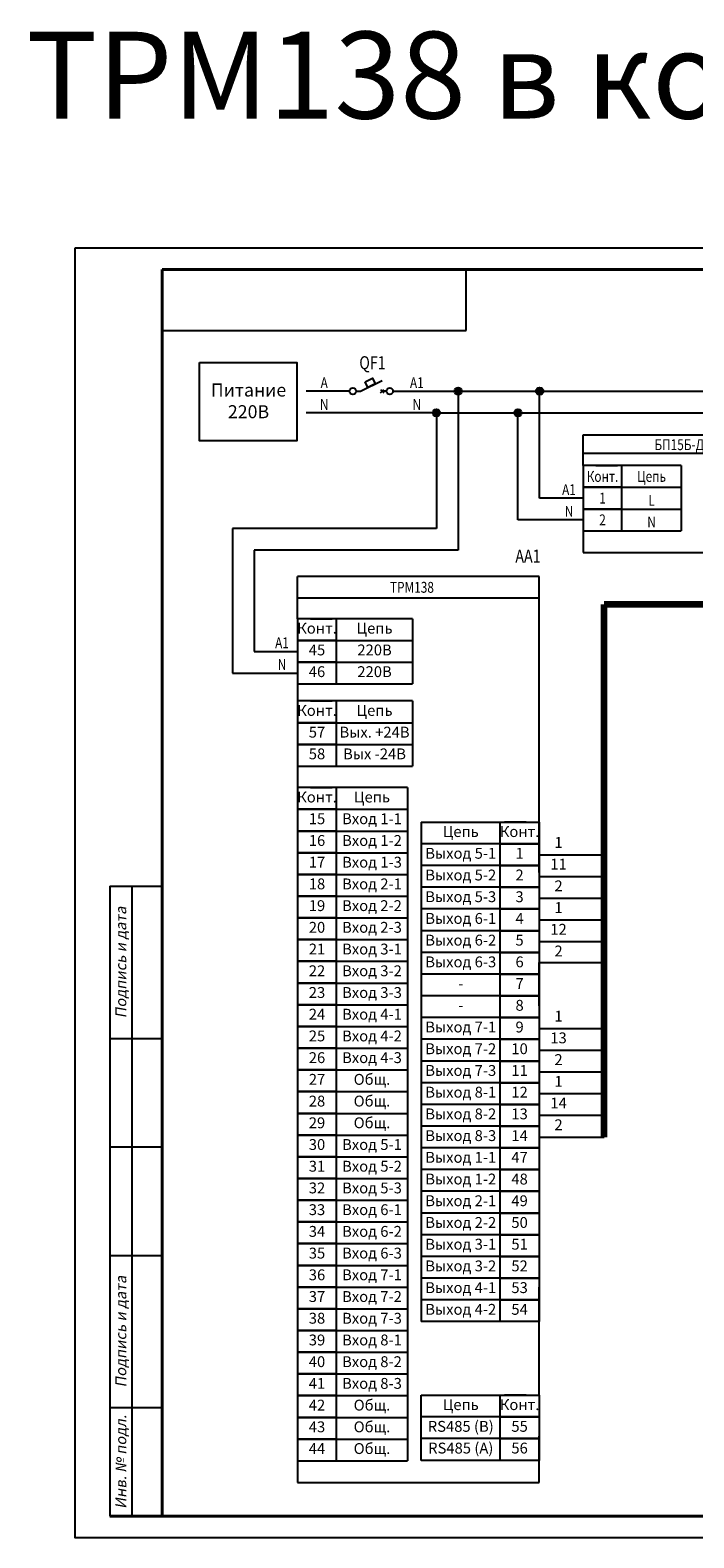
# Model space of a CAD drawing. Units: millimetres. Extents: x 260 to 711, y 286 to 1044.
# Drawn here: x 264 to 416, y 697 to 1044 of the extents above; entities that cross this region are included whole.
import ezdxf
from ezdxf.enums import TextEntityAlignment as Align

# ---------------------------------------------------------------- set-up
doc = ezdxf.new("R2010")
doc.units = ezdxf.units.MM
doc.styles.add('gost2304', font='gost_ptb.shx', dxfattribs={"width": 0.8, "oblique": 15, "height": 2.5})
doc.styles.add('ДЛЯ текста', font='GOST_AU.ttf', dxfattribs={"oblique": 15, "height": 3.5})

msp = doc.modelspace()

# ---------------------------------------------------------------- hatches: boundary and pattern name
at = {"ltscale": 2}
h = msp.add_hatch(color=0, dxfattribs=at)
edge = h.paths.add_edge_path()
edge.add_arc((362.06, 961.32), 0.839, 0, 360)
h = msp.add_hatch(color=0, dxfattribs=at)
edge = h.paths.add_edge_path()
edge.add_arc((380.84, 961.32), 0.839, 0, 360)
h = msp.add_hatch(color=0, dxfattribs=at)
edge = h.paths.add_edge_path()
edge.add_arc((357.06, 956.33), 0.839, 0, 360)
h = msp.add_hatch(color=0, dxfattribs=at)
edge = h.paths.add_edge_path()
edge.add_arc((375.84, 956.33), 0.839, 0, 360)

# ---------------------------------------------------------------- linework, layer by layer
at = {"color": 0}
for p, q in [((273.9, 697.33), (273.9, 994.33)), ((273.9, 697.33), (273.9, 994.33)), ((363.9, 975.33), (363.9, 989.33)), ((363.9, 975.33), (363.9, 989.33)), ((293.9, 975.33), (363.9, 975.33)), ((293.9, 975.33), (363.9, 975.33)), ((293.9, 975.33), (363.9, 975.33)), ((293.9, 975.33), (363.9, 975.33)), ((339.56, 961.32), (344.56, 963.82)), ((344.17, 961.71), (344.95, 960.92)), ((344.17, 960.92), (344.95, 961.71)), ((338.56, 961.32), (339.56, 961.32)), ((345.56, 961.32), (344.56, 961.32)), ((393.8, 944.2), (398.8, 944.2)), ((393.8, 939.2), (398.8, 939.2)), ((328.05, 908.93), (333.05, 908.93)), ((328.05, 890), (333.05, 890)), ((328.05, 870.06), (333.05, 870.06)), ((328.05, 865.06), (333.05, 865.06)), ((377.74, 862.11), (372.74, 862.11)), ((328.05, 860.06), (333.05, 860.06)), ((377.74, 852.11), (372.74, 852.11)), ((281.9, 847.33), (281.9, 702.33)), ((281.9, 847.33), (293.9, 847.33)), ((286.9, 847.33), (286.9, 702.33)), ((377.74, 847.11), (372.74, 847.11)), ((328.05, 840.06), (333.05, 840.06)), ((328.05, 835.06), (333.05, 835.06)), ((328.05, 835.06), (333.05, 835.06)), ((328.05, 830.06), (333.05, 830.06)), ((377.74, 827.11), (372.74, 827.11)), ((377.74, 822.11), (372.74, 822.11)), ((377.74, 822.11), (372.74, 822.11)), ((377.74, 817.11), (372.74, 817.11)), ((281.9, 812.33), (293.9, 812.33)), ((328.05, 810.06), (333.05, 810.06)), ((328.05, 805.06), (333.05, 805.06)), ((328.05, 805.06), (333.05, 805.06)), ((328.05, 800.06), (333.05, 800.06)), ((328.05, 790.06), (333.05, 790.06)), ((328.05, 790.06), (333.05, 790.06)), ((281.9, 787.33), (293.9, 787.33)), ((328.05, 785.06), (333.05, 785.06)), ((328.05, 765.06), (333.05, 765.06)), ((281.9, 762.33), (293.9, 762.33)), ((328.05, 760.06), (333.05, 760.06)), ((328.05, 760.06), (333.05, 760.06)), ((328.05, 755.06), (333.05, 755.06)), ((328.05, 735.06), (333.05, 735.06)), ((328.05, 730.06), (333.05, 730.06)), ((328.05, 730.06), (333.05, 730.06)), ((328.05, 730.06), (333.05, 730.06)), ((377.74, 730.17), (372.74, 730.17)), ((281.9, 727.33), (293.9, 727.33)), ((328.05, 725.06), (333.05, 725.06)), ((377.74, 725.17), (372.74, 725.17)), ((328.05, 720.06), (333.05, 720.06)), ((377.74, 720.17), (372.74, 720.17))]:
    msp.add_line(p, q, dxfattribs=at)
at = {"color": 0, "lineweight": 40}
for p, q in [((293.9, 989.33), (293.9, 702.33)), ((688.9, 989.33), (293.9, 989.33)), ((293.9, 989.33), (293.9, 702.33)), ((688.9, 702.33), (281.9, 702.33))]:
    msp.add_line(p, q, dxfattribs=at)
at = {"color": 0, "ltscale": 100}
for p, q in [((337.06, 961.32), (327.06, 961.32)), ((357.06, 956.33), (327.06, 956.32)), ((390.84, 944.2), (390.84, 951.3)), ((390.84, 951.3), (443.26, 951.3)), ((413.41, 944.2), (413.41, 929.2)), ((325.09, 908.93), (325.09, 918.65)), ((380.71, 918.65), (325.09, 918.65)), ((380.71, 850.52), (380.71, 918.65)), ((334.05, 893.93), (351.59, 893.93)), ((334.05, 875), (351.59, 875)), ((350.41, 870.06), (350.41, 715.06)), ((353.59, 862.11), (353.59, 747.11))]:
    msp.add_line(p, q, dxfattribs=at)
for p, q in [((347.06, 961.32), (362.06, 961.32)), ((362.06, 961.32), (362.06, 924.7)), ((362.06, 961.32), (482.12, 961.32)), ((380.84, 936.7), (380.84, 961.32)), ((357.06, 956.33), (357.06, 929.71)), ((357.06, 956.33), (487.12, 956.33)), ((375.84, 931.7), (375.84, 956.33)), ((390.84, 936.7), (380.84, 936.7)), ((390.84, 931.7), (375.84, 931.7)), ((315.09, 929.71), (310.09, 929.71)), ((310.09, 929.71), (310.09, 896.43)), ((357.06, 929.71), (315.09, 929.71)), ((390.84, 929.2), (390.84, 924.2)), ((325.09, 924.7), (315.09, 924.7)), ((315.09, 924.7), (315.09, 901.43)), ((362.06, 924.7), (325.09, 924.7)), ((390.84, 924.2), (443.26, 924.2)), ((351.59, 908.93), (351.59, 893.93)), ((315.09, 901.43), (325.09, 901.43)), ((310.09, 896.43), (325.09, 896.43)), ((325.09, 893.93), (325.09, 890)), ((351.59, 890), (351.59, 875)), ((325.09, 875), (325.09, 870.06)), ((380.71, 854.61), (395.71, 854.61)), ((380.71, 849.61), (395.71, 849.61)), ((380.71, 844.61), (395.71, 844.61)), ((325.09, 837.77), (325.09, 827.77)), ((380.71, 839.61), (395.71, 839.61)), ((380.71, 834.61), (395.71, 834.61)), ((380.71, 819.82), (380.71, 829.82)), ((380.71, 829.82), (395.71, 829.82)), ((380.71, 814.61), (395.71, 814.61)), ((380.71, 809.61), (395.71, 809.61)), ((380.71, 804.61), (395.71, 804.61)), ((380.71, 799.61), (395.71, 799.61)), ((380.71, 794.61), (395.71, 794.61)), ((380.71, 789.61), (395.71, 789.61)), ((380.71, 730.17), (380.71, 755.06)), ((353.59, 715.17), (353.59, 730.17)), ((380.71, 710.06), (380.71, 720.76)), ((325.09, 715.06), (325.09, 710.06)), ((325.09, 710.06), (380.71, 710.06))]:
    msp.add_line(p, q)
at = {"color": 0, "ltscale": 0.05}
for p, q in [((443.26, 946.95), (390.83, 946.95)), ((413.41, 944.2), (399.8, 944.2)), ((399.8, 939.2), (413.41, 939.2)), ((399.8, 934.2), (413.41, 934.2)), ((399.8, 929.2), (413.41, 929.2)), ((399.8, 929.2), (413.41, 929.2)), ((380.71, 913.67), (325.09, 913.67)), ((351.59, 908.93), (334.05, 908.93)), ((334.05, 903.93), (351.59, 903.93)), ((334.05, 898.93), (351.59, 898.93)), ((351.59, 890), (334.05, 890)), ((334.05, 885), (351.59, 885)), ((334.05, 880), (351.59, 880)), ((350.41, 870.06), (334.05, 870.06)), ((334.05, 865.06), (350.41, 865.06)), ((334.05, 865.06), (350.41, 865.06)), ((334.05, 865.06), (350.41, 865.06)), ((353.59, 862.11), (371.74, 862.11)), ((334.05, 860.06), (350.41, 860.06)), ((334.05, 860.06), (350.41, 860.06)), ((334.05, 855.06), (350.41, 855.06)), ((371.74, 857.11), (353.59, 857.11)), ((371.74, 857.11), (354.59, 857.11)), ((371.74, 857.11), (354.59, 857.11)), ((371.74, 852.11), (353.59, 852.11)), ((371.74, 852.11), (354.59, 852.11)), ((334.05, 850.06), (350.41, 850.06)), ((334.05, 850.06), (350.41, 850.06)), ((334.05, 850.06), (350.41, 850.06)), ((371.74, 847.11), (353.59, 847.11)), ((334.05, 845.06), (350.41, 845.06)), ((334.05, 840.06), (350.41, 840.06)), ((334.05, 840.06), (350.41, 840.06)), ((371.74, 842.11), (353.59, 842.11)), ((371.74, 842.11), (353.59, 842.11)), ((371.74, 842.11), (353.59, 842.11)), ((371.74, 837.11), (353.59, 837.11)), ((334.05, 835.06), (350.41, 835.06)), ((334.05, 835.06), (350.41, 835.06)), ((334.05, 835.06), (350.41, 835.06)), ((334.05, 835.06), (350.41, 835.06)), ((334.05, 835.06), (350.41, 835.06)), ((334.05, 830.06), (350.41, 830.06)), ((334.05, 830.06), (350.41, 830.06)), ((371.74, 832.11), (353.59, 832.11)), ((371.74, 832.11), (353.59, 832.11)), ((371.74, 827.11), (353.59, 827.11)), ((371.74, 827.11), (353.59, 827.11)), ((371.74, 827.11), (353.59, 827.11)), ((371.74, 827.11), (354.59, 827.11)), ((371.74, 827.11), (354.59, 827.11)), ((334.05, 825.06), (350.41, 825.06)), ((334.05, 820.06), (350.41, 820.06)), ((334.05, 820.06), (350.41, 820.06)), ((334.05, 820.06), (350.41, 820.06)), ((371.74, 822.11), (353.59, 822.11)), ((371.74, 822.11), (354.59, 822.11)), ((371.74, 817.11), (353.59, 817.11)), ((334.05, 815.06), (350.41, 815.06)), ((334.05, 810.06), (350.41, 810.06)), ((334.05, 810.06), (350.41, 810.06)), ((371.74, 812.11), (353.59, 812.11)), ((371.74, 812.11), (353.59, 812.11)), ((371.74, 812.11), (353.59, 812.11)), ((371.74, 807.11), (353.59, 807.11)), ((334.05, 805.06), (350.41, 805.06)), ((334.05, 805.06), (350.41, 805.06)), ((334.05, 805.06), (350.41, 805.06)), ((334.05, 805.06), (350.41, 805.06)), ((334.05, 805.06), (350.41, 805.06)), ((371.74, 802.11), (353.59, 802.11)), ((371.74, 802.11), (353.59, 802.11)), ((334.05, 800.06), (350.41, 800.06)), ((334.05, 800.06), (350.41, 800.06)), ((334.05, 795.06), (350.41, 795.06)), ((371.74, 797.11), (353.59, 797.11)), ((371.74, 797.11), (353.59, 797.11)), ((371.74, 797.11), (353.59, 797.11)), ((371.74, 797.11), (354.59, 797.11)), ((371.74, 797.11), (354.59, 797.11)), ((371.74, 792.11), (353.59, 792.11)), ((371.74, 792.11), (354.59, 792.11)), ((334.05, 790.06), (350.41, 790.06)), ((334.05, 790.06), (350.41, 790.06)), ((334.05, 790.06), (350.41, 790.06)), ((334.05, 790.06), (350.41, 790.06)), ((334.05, 790.06), (350.41, 790.06)), ((334.05, 790.06), (350.41, 790.06)), ((334.05, 790.06), (350.41, 790.06)), ((334.05, 790.06), (350.41, 790.06)), ((334.05, 785.06), (350.41, 785.06)), ((334.05, 785.06), (350.41, 785.06)), ((371.74, 787.11), (353.59, 787.11)), ((371.74, 782.11), (353.59, 782.11)), ((371.74, 782.11), (353.59, 782.11)), ((371.74, 782.11), (353.59, 782.11)), ((334.05, 780.06), (350.41, 780.06)), ((334.05, 775.06), (350.41, 775.06)), ((334.05, 775.06), (350.41, 775.06)), ((334.05, 775.06), (350.41, 775.06)), ((371.74, 777.11), (353.59, 777.11)), ((371.74, 772.11), (353.59, 772.11)), ((371.74, 772.11), (353.59, 772.11)), ((334.05, 770.06), (350.41, 770.06)), ((334.05, 765.06), (350.41, 765.06)), ((334.05, 765.06), (350.41, 765.06)), ((371.74, 767.11), (353.59, 767.11)), ((371.74, 767.11), (353.59, 767.11)), ((371.74, 767.11), (353.59, 767.11)), ((371.74, 767.11), (354.59, 767.11)), ((371.74, 767.11), (354.59, 767.11)), ((371.74, 762.11), (353.59, 762.11)), ((371.74, 762.11), (354.59, 762.11)), ((334.05, 760.06), (350.41, 760.06)), ((334.05, 760.06), (350.41, 760.06)), ((334.05, 760.06), (350.41, 760.06)), ((334.05, 760.06), (350.41, 760.06)), ((334.05, 760.06), (350.41, 760.06)), ((371.74, 757.11), (353.59, 757.11)), ((334.05, 755.06), (350.41, 755.06)), ((334.05, 755.06), (350.41, 755.06)), ((334.05, 750.06), (350.41, 750.06)), ((371.74, 752.11), (353.59, 752.11)), ((371.74, 752.11), (353.59, 752.11)), ((371.74, 752.11), (353.59, 752.11)), ((371.74, 752.11), (353.59, 752.11)), ((371.74, 747.11), (353.59, 747.11)), ((371.74, 747.11), (353.59, 747.11)), ((371.74, 747.11), (353.59, 747.11)), ((334.05, 745.06), (350.41, 745.06)), ((334.05, 745.06), (350.41, 745.06)), ((334.05, 745.06), (350.41, 745.06)), ((334.05, 740.06), (350.41, 740.06)), ((334.05, 735.06), (350.41, 735.06)), ((334.05, 735.06), (350.41, 735.06)), ((334.05, 730.06), (350.41, 730.06)), ((334.05, 730.06), (350.41, 730.06)), ((334.05, 730.06), (350.41, 730.06)), ((334.05, 730.06), (350.41, 730.06)), ((334.05, 730.06), (350.41, 730.06)), ((334.05, 730.06), (350.41, 730.06)), ((334.05, 730.06), (350.41, 730.06)), ((353.59, 730.17), (371.74, 730.17)), ((334.05, 725.06), (350.41, 725.06)), ((334.05, 725.06), (350.41, 725.06)), ((371.74, 725.17), (353.59, 725.17)), ((371.74, 725.17), (354.59, 725.17)), ((371.74, 725.17), (354.59, 725.17)), ((334.05, 720.06), (350.41, 720.06)), ((334.05, 720.06), (350.41, 720.06)), ((334.05, 720.06), (350.41, 720.06)), ((371.74, 720.17), (353.59, 720.17)), ((371.74, 720.17), (354.59, 720.17)), ((371.74, 715.17), (353.59, 715.17)), ((334.05, 715.06), (350.41, 715.06))]:
    msp.add_line(p, q, dxfattribs=at)
at = {"lineweight": 100}
for p in [(395.71, 789.61), (440.39, 912.25)]:
    msp.add_line(p, (395.71, 912.25), dxfattribs=at)
at = {"color": 0}
msp.add_lwpolyline([(273.9, 994.33), (693.9, 994.33), (693.9, 697.33), (273.9, 697.33)], close=True, dxfattribs=at)
at = {"color": 0, "ltscale": 100}
msp.add_lwpolyline([(302.51, 967.93), (324.9, 967.93), (324.9, 949.88), (302.51, 949.88)], close=True, dxfattribs=at)
at = {"color": 0, "ltscale": 0.008}
msp.add_lwpolyline([(340.65, 963.45), (342.34, 964.29), (342.97, 963.02), (341.28, 962.17)], close=True, dxfattribs=at)
at = {"color": 0, "ltscale": 0.05}
for points in [[(390.84, 939.2), (399.8, 939.2), (399.8, 944.2), (390.84, 944.2)], [(390.84, 934.2), (399.8, 934.2), (399.8, 939.2), (390.84, 939.2)], [(390.84, 929.2), (399.8, 929.2), (399.8, 934.2), (390.84, 934.2)], [(325.09, 903.93), (334.05, 903.93), (334.05, 908.93), (325.09, 908.93)], [(325.09, 898.93), (334.05, 898.93), (334.05, 903.93), (325.09, 903.93)], [(325.09, 893.93), (334.05, 893.93), (334.05, 898.93), (325.09, 898.93)], [(325.09, 885), (334.05, 885), (334.05, 890), (325.09, 890)], [(325.09, 880), (334.05, 880), (334.05, 885), (325.09, 885)], [(325.09, 875), (334.05, 875), (334.05, 880), (325.09, 880)], [(325.09, 865.06), (334.05, 865.06), (334.05, 870.06), (325.09, 870.06)], [(325.09, 860.06), (334.05, 860.06), (334.05, 865.06), (325.09, 865.06)], [(380.71, 857.11), (371.74, 857.11), (371.74, 862.11), (380.71, 862.11)], [(325.09, 855.06), (334.05, 855.06), (334.05, 860.06), (325.09, 860.06)], [(325.09, 850.06), (334.05, 850.06), (334.05, 855.06), (325.09, 855.06)], [(380.71, 852.11), (371.74, 852.11), (371.74, 857.11), (380.71, 857.11)], [(380.71, 847.11), (371.74, 847.11), (371.74, 852.11), (380.71, 852.11)], [(325.09, 845.06), (334.05, 845.06), (334.05, 850.06), (325.09, 850.06)], [(380.71, 842.11), (371.74, 842.11), (371.74, 847.11), (380.71, 847.11)], [(325.09, 840.06), (334.05, 840.06), (334.05, 845.06), (325.09, 845.06)], [(325.09, 835.06), (334.05, 835.06), (334.05, 840.06), (325.09, 840.06)], [(380.71, 837.11), (371.74, 837.11), (371.74, 842.11), (380.71, 842.11)], [(380.71, 832.11), (371.74, 832.11), (371.74, 837.11), (380.71, 837.11)], [(325.09, 830.06), (334.05, 830.06), (334.05, 835.06), (325.09, 835.06)], [(325.09, 825.06), (334.05, 825.06), (334.05, 830.06), (325.09, 830.06)], [(380.71, 827.11), (371.74, 827.11), (371.74, 832.11), (380.71, 832.11)], [(380.71, 822.11), (371.74, 822.11), (371.74, 827.11), (380.71, 827.11)], [(325.09, 820.06), (334.05, 820.06), (334.05, 825.06), (325.09, 825.06)], [(325.09, 815.06), (334.05, 815.06), (334.05, 820.06), (325.09, 820.06)], [(380.71, 817.11), (371.74, 817.11), (371.74, 822.11), (380.71, 822.11)], [(380.71, 812.11), (371.74, 812.11), (371.74, 817.11), (380.71, 817.11)], [(325.09, 810.06), (334.05, 810.06), (334.05, 815.06), (325.09, 815.06)], [(325.09, 805.06), (334.05, 805.06), (334.05, 810.06), (325.09, 810.06)], [(380.71, 807.11), (371.74, 807.11), (371.74, 812.11), (380.71, 812.11)], [(380.71, 802.11), (371.74, 802.11), (371.74, 807.11), (380.71, 807.11)], [(325.09, 800.06), (334.05, 800.06), (334.05, 805.06), (325.09, 805.06)], [(380.71, 797.11), (371.74, 797.11), (371.74, 802.11), (380.71, 802.11)], [(325.09, 795.06), (334.05, 795.06), (334.05, 800.06), (325.09, 800.06)], [(325.09, 790.06), (334.05, 790.06), (334.05, 795.06), (325.09, 795.06)], [(380.71, 792.11), (371.74, 792.11), (371.74, 797.11), (380.71, 797.11)], [(380.71, 787.11), (371.74, 787.11), (371.74, 792.11), (380.71, 792.11)], [(325.09, 785.06), (334.05, 785.06), (334.05, 790.06), (325.09, 790.06)], [(325.09, 780.06), (334.05, 780.06), (334.05, 785.06), (325.09, 785.06)], [(380.71, 782.11), (371.74, 782.11), (371.74, 787.11), (380.71, 787.11)], [(380.71, 777.11), (371.74, 777.11), (371.74, 782.11), (380.71, 782.11)], [(325.09, 775.06), (334.05, 775.06), (334.05, 780.06), (325.09, 780.06)], [(325.09, 770.06), (334.05, 770.06), (334.05, 775.06), (325.09, 775.06)], [(380.71, 772.11), (371.74, 772.11), (371.74, 777.11), (380.71, 777.11)], [(380.71, 767.11), (371.74, 767.11), (371.74, 772.11), (380.71, 772.11)], [(325.09, 765.06), (334.05, 765.06), (334.05, 770.06), (325.09, 770.06)], [(325.09, 760.06), (334.05, 760.06), (334.05, 765.06), (325.09, 765.06)], [(380.71, 762.11), (371.74, 762.11), (371.74, 767.11), (380.71, 767.11)], [(380.71, 757.11), (371.74, 757.11), (371.74, 762.11), (380.71, 762.11)], [(325.09, 755.06), (334.05, 755.06), (334.05, 760.06), (325.09, 760.06)], [(380.71, 752.11), (371.74, 752.11), (371.74, 757.11), (380.71, 757.11)], [(325.09, 750.06), (334.05, 750.06), (334.05, 755.06), (325.09, 755.06)], [(325.09, 745.06), (334.05, 745.06), (334.05, 750.06), (325.09, 750.06)], [(380.71, 747.11), (371.74, 747.11), (371.74, 752.11), (380.71, 752.11)], [(325.09, 740.06), (334.05, 740.06), (334.05, 745.06), (325.09, 745.06)], [(325.09, 735.06), (334.05, 735.06), (334.05, 740.06), (325.09, 740.06)], [(325.09, 730.06), (334.05, 730.06), (334.05, 735.06), (325.09, 735.06)], [(325.09, 725.06), (334.05, 725.06), (334.05, 730.06), (325.09, 730.06)], [(380.71, 725.17), (371.74, 725.17), (371.74, 730.17), (380.71, 730.17)], [(325.09, 720.06), (334.05, 720.06), (334.05, 725.06), (325.09, 725.06)], [(380.71, 720.17), (371.74, 720.17), (371.74, 725.17), (380.71, 725.17)], [(325.09, 715.06), (334.05, 715.06), (334.05, 720.06), (325.09, 720.06)], [(380.71, 715.17), (371.74, 715.17), (371.74, 720.17), (380.71, 720.17)]]:
    msp.add_lwpolyline(points, close=True, dxfattribs=at)
at = {"color": 0}
for centre in [(337.81, 961.32), (346.31, 961.32)]:
    msp.add_circle(centre, 0.75, dxfattribs=at)
at = {"color": 0, "ltscale": 2}
for centre in [(362.06, 961.32), (380.84, 961.32), (357.06, 956.33), (375.84, 956.33)]:
    msp.add_circle(centre, 0.839, dxfattribs=at)

# ---------------------------------------------------------------- texts
at = {"color": 0, "style": 'gost2304', "oblique": 15, "width": 0.8}
for s, p in [('A', (331.23, 963.28)), ('A1', (352.56, 963.28)), ('N', (331.23, 958.28)), ('N', (352.56, 958.28)), ('БП15Б-Д2-24', (415.73, 949.01)), ('Конт.', (395.32, 941.7)), ('Цепь', (406.61, 941.7)), ('A1', (387.6, 938.66)), ('1', (395.32, 936.7)), ('L', (406.61, 936.2)), ('N', (387.6, 933.66)), ('2', (395.32, 931.7)), ('N', (406.61, 931.2)), ('ТРМ138', (351.43, 916.17)), ('A1', (321.51, 903.4)), ('N', (321.51, 898.4))]:
    msp.add_text(s, height=2.5, dxfattribs=at).set_placement(p, align=Align.MIDDLE_CENTER)
at = {"color": 7, "linetype": 'Continuous', "insert": (485.77, 1017.43), "char_height": 20, "width": 464.3779, "attachment_point": 5, "style": 'ДЛЯ текста'}
msp.add_mtext('{\\C256;ТРМ138 в корпусном исполнении Щ4}', dxfattribs=at)
at = {"color": 0, "attachment_point": 5, "style": 'gost2304'}
for s, insert, char_height, width in [('\\A1;Питание\\P220В', (313.8, 959.1), 3, 39.9795), ('Конт.', (329.57, 906.43), 2.5, 8.9641), ('Цепь', (342.82, 906.43), 2.5, 17.5363), ('45', (329.57, 901.43), 2.5, 8.9641), ('220В', (342.82, 901.43), 2.5, 17.5363), ('46', (329.57, 896.43), 2.5, 8.9641), ('220В', (342.82, 896.43), 2.5, 17.5363), ('Конт.', (329.57, 887.5), 2.5, 8.9641), ('Цепь', (342.82, 887.5), 2.5, 17.5363), ('57', (329.57, 882.5), 2.5, 8.9641), ('Вых. +24В', (342.82, 882.5), 2.5, 17.5363), ('58', (329.57, 877.5), 2.5, 8.9641), ('Вых -24В', (342.82, 877.5), 2.5, 17.5363), ('Конт.', (329.57, 867.56), 2.5, 8.9641), ('Цепь', (342.23, 867.56), 2.5, 16.357), ('15', (329.57, 862.56), 2.5, 8.9641), ('Вход 1-1', (342.23, 862.56), 2.5, 16.357), ('Цепь', (362.67, 859.61), 2.5, 18.1542), ('Конт.', (376.22, 859.61), 2.5, 8.9641), ('16', (329.57, 857.56), 2.5, 8.9641), ('Вход 1-2', (342.23, 857.56), 2.5, 16.357), ('1', (385.19, 857.11), 2.5, 8.9641), ('17', (329.57, 852.56), 2.5, 8.9641), ('Вход 1-3', (342.23, 852.56), 2.5, 16.357), ('Выход 5-1', (362.67, 854.61), 2.5, 18.1542), ('1', (376.22, 854.61), 2.5, 8.9641), ('Выход 5-2', (362.67, 849.61), 2.5, 18.1542), ('2', (376.22, 849.61), 2.5, 8.9641), ('11', (385.19, 852.11), 2.5, 8.9641), ('18', (329.57, 847.56), 2.5, 8.9641), ('Вход 2-1', (342.23, 847.56), 2.5, 16.357), ('2', (385.19, 847.11), 2.5, 8.9641), ('19', (329.57, 842.56), 2.5, 8.9641), ('Вход 2-2', (342.23, 842.56), 2.5, 16.357), ('Выход 5-3', (362.67, 844.61), 2.5, 18.1542), ('3', (376.22, 844.61), 2.5, 8.9641), ('1', (385.19, 842.11), 2.5, 8.9641), ('Выход 6-1', (362.67, 839.61), 2.5, 18.1542), ('4', (376.22, 839.61), 2.5, 8.9641), ('20', (329.57, 837.56), 2.5, 8.9641), ('Вход 2-3', (342.23, 837.56), 2.5, 16.357), ('12', (385.19, 837.11), 2.5, 8.9641), ('21', (329.57, 832.56), 2.5, 8.9641), ('Вход 3-1', (342.23, 832.56), 2.5, 16.357), ('Выход 6-2', (362.67, 834.61), 2.5, 18.1542), ('5', (376.22, 834.61), 2.5, 8.9641), ('2', (385.19, 832.11), 2.5, 8.9641), ('Выход 6-3', (362.67, 829.61), 2.5, 18.1542), ('6', (376.22, 829.61), 2.5, 8.9641), ('22', (329.57, 827.56), 2.5, 8.9641), ('Вход 3-2', (342.23, 827.56), 2.5, 16.357), ('7', (376.22, 824.61), 2.5, 8.9641), ('23', (329.57, 822.56), 2.5, 8.9641), ('Вход 3-3', (342.23, 822.56), 2.5, 16.357), ('-', (362.67, 824.61), 2.5, 18.1542), ('-', (362.67, 819.61), 2.5, 18.1542), ('8', (376.22, 819.61), 2.5, 8.9641), ('24', (329.57, 817.56), 2.5, 8.9641), ('Вход 4-1', (342.23, 817.56), 2.5, 16.357), ('Выход 7-1', (362.67, 814.61), 2.5, 18.1542), ('9', (376.22, 814.61), 2.5, 8.9641), ('1', (385.19, 817.11), 2.5, 8.9641), ('25', (329.57, 812.56), 2.5, 8.9641), ('Вход 4-2', (342.23, 812.56), 2.5, 16.357), ('13', (385.19, 812.11), 2.5, 8.9641), ('26', (329.57, 807.56), 2.5, 8.9641), ('Вход 4-3', (342.23, 807.56), 2.5, 16.357), ('Выход 7-2', (362.67, 809.61), 2.5, 18.1542), ('10', (376.22, 809.61), 2.5, 8.9641), ('Выход 7-3', (362.67, 804.61), 2.5, 18.1542), ('11', (376.22, 804.61), 2.5, 8.9641), ('2', (385.19, 807.11), 2.5, 8.9641), ('27', (329.57, 802.56), 2.5, 8.9641), ('Общ.', (342.23, 802.56), 2.5, 16.357), ('1', (385.19, 802.11), 2.5, 8.9641), ('28', (329.57, 797.56), 2.5, 8.9641), ('Общ.', (342.23, 797.56), 2.5, 16.357), ('Выход 8-1', (362.67, 799.61), 2.5, 18.1542), ('12', (376.22, 799.61), 2.5, 8.9641), ('14', (385.19, 797.11), 2.5, 8.9641), ('Выход 8-2', (362.67, 794.61), 2.5, 18.1542), ('13', (376.22, 794.61), 2.5, 8.9641), ('29', (329.57, 792.56), 2.5, 8.9641), ('Общ.', (342.23, 792.56), 2.5, 16.357), ('2', (385.19, 792.11), 2.5, 8.9641), ('30', (329.57, 787.56), 2.5, 8.9641), ('Вход 5-1', (342.23, 787.56), 2.5, 16.357), ('Выход 8-3', (362.67, 789.61), 2.5, 18.1542), ('14', (376.22, 789.61), 2.5, 8.9641), ('Выход 1-1', (362.67, 784.61), 2.5, 18.1542), ('47', (376.22, 784.61), 2.5, 8.9641), ('31', (329.57, 782.56), 2.5, 8.9641), ('Вход 5-2', (342.23, 782.56), 2.5, 16.357), ('Выход 1-2', (362.67, 779.61), 2.5, 18.1542), ('48', (376.22, 779.61), 2.5, 8.9641), ('32', (329.57, 777.56), 2.5, 8.9641), ('Вход 5-3', (342.23, 777.56), 2.5, 16.357), ('33', (329.57, 772.56), 2.5, 8.9641), ('Вход 6-1', (342.23, 772.56), 2.5, 16.357), ('Выход 2-1', (362.67, 774.61), 2.5, 18.1542), ('49', (376.22, 774.61), 2.5, 8.9641), ('Выход 2-2', (362.67, 769.61), 2.5, 18.1542), ('50', (376.22, 769.61), 2.5, 8.9641), ('34', (329.57, 767.56), 2.5, 8.9641), ('Вход 6-2', (342.23, 767.56), 2.5, 16.357), ('35', (329.57, 762.56), 2.5, 8.9641), ('Вход 6-3', (342.23, 762.56), 2.5, 16.357), ('Выход 3-1', (362.67, 764.61), 2.5, 18.1542), ('51', (376.22, 764.61), 2.5, 8.9641), ('Выход 3-2', (362.67, 759.61), 2.5, 18.1542), ('52', (376.22, 759.61), 2.5, 8.9641), ('36', (329.57, 757.56), 2.5, 8.9641), ('Вход 7-1', (342.23, 757.56), 2.5, 16.357), ('37', (329.57, 752.56), 2.5, 8.9641), ('Вход 7-2', (342.23, 752.56), 2.5, 16.357), ('Выход 4-1', (362.67, 754.61), 2.5, 18.1542), ('53', (376.22, 754.61), 2.5, 8.9641), ('Выход 4-2', (362.67, 749.61), 2.5, 18.1542), ('54', (376.22, 749.61), 2.5, 8.9641), ('38', (329.57, 747.56), 2.5, 8.9641), ('Вход 7-3', (342.23, 747.56), 2.5, 16.357), ('39', (329.57, 742.56), 2.5, 8.9641), ('Вход 8-1', (342.23, 742.56), 2.5, 16.357), ('40', (329.57, 737.56), 2.5, 8.9641), ('Вход 8-2', (342.23, 737.56), 2.5, 16.357), ('41', (329.57, 732.56), 2.5, 8.9641), ('Вход 8-3', (342.23, 732.56), 2.5, 16.357), ('42', (329.57, 727.56), 2.5, 8.9641), ('Общ.', (342.23, 727.56), 2.5, 16.357), ('Цепь', (362.67, 727.67), 2.5, 18.1542), ('Конт.', (376.22, 727.67), 2.5, 8.9641), ('43', (329.57, 722.56), 2.5, 8.9641), ('Общ.', (342.23, 722.56), 2.5, 16.357), ('RS485 (B)', (362.67, 722.67), 2.5, 18.1542), ('55', (376.22, 722.67), 2.5, 8.9641), ('44', (329.57, 717.56), 2.5, 8.9641), ('Общ.', (342.23, 717.56), 2.5, 16.357), ('RS485 (A)', (362.67, 717.67), 2.5, 18.1542), ('56', (376.22, 717.67), 2.5, 8.9641)]:
    msp.add_mtext(s, dxfattribs=dict(at, insert=insert, char_height=char_height, width=width))
at = {"color": 0, "char_height": 2.5, "attachment_point": 5, "rotation": 90, "style": 'gost2304'}
for s, insert, width in [('{\\Q10;Подпись и дата}', (284.4, 829.83), 35), ('{\\Q10;Подпись и дата}', (284.4, 744.83), 35), ('\\pt24;{\\Q10;Инв. № подл.}', (284.4, 714.83), 25)]:
    msp.add_mtext(s, dxfattribs=dict(at, insert=insert, width=width))
at = {"color": 0, "style": 'gost2304', "oblique": 15, "width": 0.8, "flags": 8}
for tag, p in [('QF1', (342.34, 966.39)), ('AA1', (378.15, 921.86))]:
    msp.add_attdef(tag, text='QF1', height=3, dxfattribs=at).set_placement(p, align=Align.CENTER)

doc.saveas('drawing.dxf')
